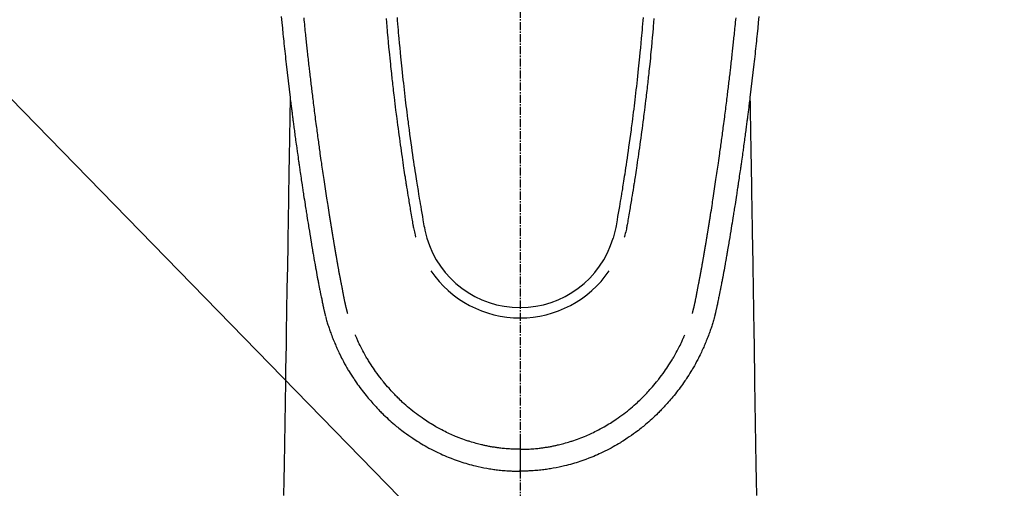
# Model space of a CAD drawing. Units: inches. Extents: x 0 to 26473, y -13 to 8857.
# Drawn here: x 17555 to 17647, y 6829 to 6873 of the extents above; entities that cross this region are included whole.
import ezdxf

# ---------------------------------------------------------------- set-up
doc = ezdxf.new("R2010")
doc.units = ezdxf.units.IN
doc.header["$MEASUREMENT"] = 0
doc.linetypes.add('CENTER2', pattern=[1.125, 0.75, -0.125, 0.125, -0.125])
doc.layers.add('150-機器', color=8, linetype='Continuous')
doc.layers.add('160-文字', color=254, linetype='Continuous')
doc.styles.add('KH001', font='txt')
doc.dimstyles.new('KH1xx030', dxfattribs={"dimscale": 30, "dimtxt": 2, "dimasz": 0.6, "dimexe": 0.3, "dimexo": 1.2, "dimgap": 0.5, "dimtad": 3, "dimdec": 1, "dimdsep": 46, "dimlunit": 6, "dimtxsty": 'KH001', "dimblk": 'DOT', "dimcen": 1, "dimdle": 1, "dimclrd": 256, "dimclre": 256, "dimclrt": 256, "dimadec": 0, "dimazin": 0, "dimtfac": 1, "dimtdec": 1, "dimtix": 1, "dimtmove": 2, "dimatfit": 3, "dimldrblk": 'CLOSEDBLANK', "dimfxl": 1, "dimtolj": 1, "dimtzin": 0, "dimlwd": -1, "dimlwe": -1, "dimarcsym": 0})

# ---------------------------------------------------------------- blocks, each defined once
blk = doc.blocks.new('F402_H')
at = {"layer": '150-機器', "color": 161, "linetype": 'CENTER2'}
blk.add_line((0, 136.026), (0, -355.416), dxfattribs=at)
at = {"layer": '150-機器', "color": 13, "linetype": 'Continuous'}
for points in [[(-22.18, -67.099), (-22.127, -67.636), (-22.071, -68.172), (-22.015, -68.709), (-21.992, -68.931), (-21.969, -69.153), (-21.946, -69.376), (-21.922, -69.598), (-21.897, -69.838), (-21.871, -70.078), (-21.846, -70.318), (-21.82, -70.557), (-21.794, -70.796), (-21.768, -71.035), (-21.741, -71.274), (-21.715, -71.513), (-21.627, -72.288), (-21.537, -73.062), (-21.445, -73.836), (-21.352, -74.61), (-21.332, -74.772), (-21.312, -74.934), (-21.292, -75.096), (-21.272, -75.257), (-21.259, -75.363), (-21.246, -75.468), (-21.232, -75.573), (-21.219, -75.678), (-21.205, -75.788), (-21.191, -75.897), (-21.177, -76.007), (-21.163, -76.116), (-21.15, -76.222), (-21.136, -76.327), (-21.123, -76.432), (-21.109, -76.538), (-21.097, -76.631), (-21.085, -76.723), (-21.073, -76.816), (-21.06, -76.909), (-21.044, -77.031), (-21.029, -77.154), (-21.013, -77.276), (-20.997, -77.399), (-20.978, -77.542), (-20.958, -77.686), (-20.939, -77.83), (-20.92, -77.973), (-20.899, -78.125), (-20.879, -78.278), (-20.859, -78.43), (-20.838, -78.583), (-20.814, -78.756), (-20.79, -78.93), (-20.766, -79.103), (-20.742, -79.277), (-20.725, -79.4), (-20.708, -79.523), (-20.691, -79.645), (-20.674, -79.768), (-20.646, -79.959), (-20.619, -80.15), (-20.592, -80.341), (-20.565, -80.531), (-20.551, -80.628), (-20.537, -80.724), (-20.524, -80.82), (-20.51, -80.916), (-20.493, -81.033), (-20.476, -81.149), (-20.459, -81.266), (-20.442, -81.382), (-20.416, -81.562), (-20.389, -81.741), (-20.363, -81.921), (-20.336, -82.1), (-20.314, -82.253), (-20.291, -82.406), (-20.268, -82.559), (-20.245, -82.712), (-20.228, -82.822), (-20.211, -82.931), (-20.195, -83.041), (-20.178, -83.151), (-20.158, -83.281), (-20.138, -83.411), (-20.118, -83.541), (-20.098, -83.671), (-20.065, -83.888), (-20.031, -84.105), (-19.997, -84.322), (-19.963, -84.539), (-19.941, -84.682), (-19.918, -84.825), (-19.895, -84.969), (-19.873, -85.112), (-19.854, -85.232), (-19.834, -85.353), (-19.815, -85.473), (-19.796, -85.593), (-19.76, -85.817), (-19.723, -86.041), (-19.687, -86.265), (-19.65, -86.49), (-19.64, -86.551), (-19.63, -86.613), (-19.62, -86.674), (-19.61, -86.736), (-19.563, -87.024), (-19.516, -87.312), (-19.468, -87.6), (-19.42, -87.888), (-19.41, -87.946), (-19.4, -88.005), (-19.391, -88.063), (-19.381, -88.121), (-19.355, -88.279), (-19.328, -88.436), (-19.302, -88.593), (-19.275, -88.751), (-19.259, -88.845), (-19.243, -88.939), (-19.227, -89.033), (-19.211, -89.127), (-19.193, -89.236), (-19.174, -89.345), (-19.155, -89.455), (-19.137, -89.564), (-19.111, -89.712), (-19.086, -89.859), (-19.06, -90.006), (-19.034, -90.154), (-19.022, -90.221), (-19.01, -90.288), (-18.998, -90.356), (-18.986, -90.423), (-18.947, -90.638), (-18.908, -90.852), (-18.868, -91.067), (-18.828, -91.281), (-18.812, -91.37), (-18.795, -91.459), (-18.778, -91.549), (-18.761, -91.638), (-18.742, -91.734), (-18.723, -91.829), (-18.705, -91.925), (-18.686, -92.021), (-18.671, -92.094), (-18.657, -92.166), (-18.643, -92.239), (-18.628, -92.312), (-18.608, -92.412), (-18.587, -92.513), (-18.567, -92.613), (-18.546, -92.713), (-18.531, -92.786), (-18.516, -92.86), (-18.501, -92.933), (-18.486, -93.006), (-18.465, -93.11), (-18.443, -93.214), (-18.421, -93.318), (-18.4, -93.422), (-18.39, -93.468), (-18.381, -93.514), (-18.371, -93.56), (-18.362, -93.606), (-18.342, -93.701), (-18.322, -93.796), (-18.302, -93.891), (-18.282, -93.987), (-18.271, -94.038), (-18.261, -94.088), (-18.25, -94.139), (-18.239, -94.19), (-18.225, -94.253), (-18.211, -94.315), (-18.197, -94.378), (-18.183, -94.44), (-18.172, -94.491), (-18.16, -94.542), (-18.148, -94.592), (-18.136, -94.643), (-18.128, -94.677), (-18.119, -94.71), (-18.111, -94.744), (-18.102, -94.778), (-18.093, -94.813), (-18.085, -94.848), (-18.076, -94.884), (-18.067, -94.919)], [(22.18, -67.099), (22.127, -67.636), (22.071, -68.172), (22.015, -68.709), (21.992, -68.931), (21.969, -69.153), (21.946, -69.376), (21.922, -69.598), (21.897, -69.838), (21.871, -70.078), (21.846, -70.318), (21.82, -70.557), (21.794, -70.796), (21.768, -71.035), (21.741, -71.274), (21.715, -71.513), (21.627, -72.288), (21.537, -73.062), (21.445, -73.836), (21.352, -74.61), (21.332, -74.772), (21.312, -74.934), (21.292, -75.096), (21.272, -75.257), (21.259, -75.363), (21.246, -75.468), (21.232, -75.573), (21.219, -75.678), (21.205, -75.788), (21.191, -75.897), (21.177, -76.007), (21.163, -76.116), (21.15, -76.222), (21.136, -76.327), (21.123, -76.432), (21.109, -76.538), (21.097, -76.631), (21.085, -76.723), (21.073, -76.816), (21.06, -76.909), (21.044, -77.031), (21.029, -77.154), (21.013, -77.276), (20.997, -77.399), (20.978, -77.542), (20.958, -77.686), (20.939, -77.83), (20.92, -77.973), (20.899, -78.125), (20.879, -78.278), (20.859, -78.43), (20.838, -78.583), (20.814, -78.756), (20.79, -78.93), (20.766, -79.103), (20.742, -79.277), (20.725, -79.4), (20.708, -79.523), (20.691, -79.645), (20.674, -79.768), (20.646, -79.959), (20.619, -80.15), (20.592, -80.341), (20.565, -80.531), (20.551, -80.628), (20.537, -80.724), (20.524, -80.82), (20.51, -80.916), (20.493, -81.033), (20.476, -81.149), (20.459, -81.266), (20.442, -81.382), (20.416, -81.562), (20.389, -81.741), (20.363, -81.921), (20.336, -82.1), (20.314, -82.253), (20.291, -82.406), (20.268, -82.559), (20.245, -82.712), (20.228, -82.822), (20.211, -82.931), (20.195, -83.041), (20.178, -83.151), (20.158, -83.281), (20.138, -83.411), (20.118, -83.541), (20.098, -83.671), (20.065, -83.888), (20.031, -84.105), (19.997, -84.322), (19.963, -84.539), (19.941, -84.682), (19.918, -84.825), (19.895, -84.969), (19.873, -85.112), (19.854, -85.232), (19.834, -85.353), (19.815, -85.473), (19.796, -85.593), (19.76, -85.817), (19.723, -86.041), (19.687, -86.265), (19.65, -86.49), (19.64, -86.551), (19.63, -86.613), (19.62, -86.674), (19.61, -86.736), (19.563, -87.024), (19.516, -87.312), (19.468, -87.6), (19.42, -87.888), (19.41, -87.946), (19.4, -88.005), (19.391, -88.063), (19.381, -88.121), (19.355, -88.279), (19.328, -88.436), (19.302, -88.593), (19.275, -88.751), (19.259, -88.845), (19.243, -88.939), (19.227, -89.033), (19.211, -89.127), (19.193, -89.236), (19.174, -89.345), (19.155, -89.455), (19.137, -89.564), (19.111, -89.712), (19.086, -89.859), (19.06, -90.006), (19.034, -90.154), (19.022, -90.221), (19.01, -90.288), (18.998, -90.356), (18.986, -90.423), (18.947, -90.638), (18.908, -90.852), (18.868, -91.067), (18.828, -91.281), (18.812, -91.37), (18.795, -91.459), (18.778, -91.549), (18.761, -91.638), (18.742, -91.734), (18.723, -91.829), (18.705, -91.925), (18.686, -92.021), (18.671, -92.094), (18.657, -92.166), (18.643, -92.239), (18.628, -92.312), (18.608, -92.412), (18.587, -92.513), (18.567, -92.613), (18.546, -92.713), (18.531, -92.786), (18.516, -92.86), (18.501, -92.933), (18.486, -93.006), (18.465, -93.11), (18.443, -93.214), (18.421, -93.318), (18.4, -93.422), (18.39, -93.468), (18.381, -93.514), (18.371, -93.56), (18.362, -93.606), (18.342, -93.701), (18.322, -93.796), (18.302, -93.891), (18.282, -93.987), (18.271, -94.038), (18.261, -94.088), (18.25, -94.139), (18.239, -94.19), (18.225, -94.253), (18.211, -94.315), (18.197, -94.378), (18.183, -94.44), (18.172, -94.491), (18.16, -94.542), (18.148, -94.592), (18.136, -94.643), (18.128, -94.677), (18.119, -94.71), (18.111, -94.744), (18.102, -94.778), (18.093, -94.813), (18.085, -94.848), (18.076, -94.884), (18.067, -94.919)], [(-11.423, -67.175), (-11.399, -67.473), (-11.374, -67.77), (-11.349, -68.068), (-11.326, -68.333), (-11.303, -68.599), (-11.279, -68.864), (-11.255, -69.13), (-11.216, -69.559), (-11.175, -69.989), (-11.134, -70.418), (-11.093, -70.847), (-11.065, -71.121), (-11.038, -71.394), (-11.01, -71.668), (-10.982, -71.941), (-10.946, -72.279), (-10.91, -72.617), (-10.874, -72.955), (-10.836, -73.293), (-10.801, -73.602), (-10.766, -73.91), (-10.731, -74.219), (-10.695, -74.528), (-10.66, -74.816), (-10.626, -75.104), (-10.591, -75.392), (-10.556, -75.68), (-10.518, -75.981), (-10.48, -76.281), (-10.442, -76.582), (-10.403, -76.882), (-10.38, -77.061), (-10.357, -77.24), (-10.333, -77.419), (-10.309, -77.597), (-10.255, -78.003), (-10.2, -78.408), (-10.144, -78.814), (-10.087, -79.219), (-10.039, -79.556), (-9.99, -79.893), (-9.941, -80.23), (-9.891, -80.567), (-9.848, -80.854), (-9.805, -81.142), (-9.761, -81.43), (-9.717, -81.717), (-9.684, -81.933), (-9.65, -82.148), (-9.616, -82.364), (-9.582, -82.579), (-9.556, -82.746), (-9.529, -82.913), (-9.502, -83.08), (-9.475, -83.247), (-9.455, -83.368), (-9.435, -83.489), (-9.416, -83.61), (-9.396, -83.731), (-9.354, -83.982), (-9.312, -84.233), (-9.27, -84.484), (-9.227, -84.735), (-9.174, -85.046), (-9.119, -85.357), (-9.065, -85.667), (-9.012, -85.978), (-8.982, -86.156), (-8.951, -86.334), (-8.919, -86.512), (-8.885, -86.689), (-8.833, -86.932), (-8.776, -87.175), (-8.716, -87.416), (-8.654, -87.658)], [(11.423, -67.175), (11.398, -67.473), (11.374, -67.77), (11.349, -68.067), (11.326, -68.333), (11.302, -68.599), (11.279, -68.864), (11.255, -69.13), (11.215, -69.559), (11.175, -69.988), (11.134, -70.418), (11.092, -70.847), (11.065, -71.121), (11.038, -71.394), (11.01, -71.668), (10.981, -71.941), (10.946, -72.279), (10.91, -72.617), (10.873, -72.955), (10.836, -73.293), (10.801, -73.601), (10.766, -73.91), (10.73, -74.219), (10.694, -74.527), (10.66, -74.816), (10.626, -75.104), (10.591, -75.392), (10.556, -75.68), (10.518, -75.981), (10.48, -76.281), (10.442, -76.582), (10.403, -76.882), (10.38, -77.061), (10.356, -77.24), (10.333, -77.418), (10.309, -77.597), (10.255, -78.003), (10.2, -78.408), (10.144, -78.814), (10.087, -79.219), (10.039, -79.556), (9.99, -79.893), (9.941, -80.23), (9.891, -80.566), (9.848, -80.854), (9.805, -81.142), (9.761, -81.43), (9.717, -81.717), (9.684, -81.933), (9.65, -82.148), (9.616, -82.364), (9.582, -82.579), (9.555, -82.746), (9.529, -82.913), (9.502, -83.08), (9.474, -83.247), (9.455, -83.368), (9.435, -83.489), (9.416, -83.61), (9.396, -83.731), (9.354, -83.982), (9.312, -84.233), (9.27, -84.484), (9.227, -84.735), (9.174, -85.046), (9.119, -85.356), (9.065, -85.667), (9.012, -85.978), (8.982, -86.156), (8.951, -86.334), (8.919, -86.512), (8.885, -86.689), (8.833, -86.932), (8.776, -87.175), (8.716, -87.416), (8.654, -87.657)], [(-12.438, -67.269), (-12.406, -67.647), (-12.374, -68.025), (-12.362, -68.165), (-12.35, -68.305), (-12.338, -68.445), (-12.325, -68.585), (-12.285, -69.031), (-12.244, -69.476), (-12.201, -69.921), (-12.158, -70.367), (-12.129, -70.655), (-12.1, -70.943), (-12.071, -71.231), (-12.041, -71.52), (-12.018, -71.736), (-11.996, -71.953), (-11.973, -72.17), (-11.949, -72.386), (-11.931, -72.553), (-11.913, -72.719), (-11.894, -72.885), (-11.875, -73.051), (-11.855, -73.23), (-11.835, -73.408), (-11.815, -73.586), (-11.795, -73.764), (-11.771, -73.969), (-11.747, -74.174), (-11.723, -74.379), (-11.699, -74.583), (-11.663, -74.883), (-11.626, -75.182), (-11.589, -75.481), (-11.552, -75.78), (-11.528, -75.973), (-11.504, -76.166), (-11.479, -76.358), (-11.454, -76.551), (-11.414, -76.861), (-11.374, -77.17), (-11.332, -77.48), (-11.291, -77.789), (-11.25, -78.089), (-11.209, -78.389), (-11.167, -78.689), (-11.125, -78.989), (-11.085, -79.276), (-11.044, -79.564), (-11.002, -79.851), (-10.961, -80.139), (-10.923, -80.396), (-10.885, -80.653), (-10.847, -80.911), (-10.808, -81.168), (-10.777, -81.371), (-10.746, -81.573), (-10.715, -81.776), (-10.683, -81.979), (-10.66, -82.128), (-10.637, -82.278), (-10.614, -82.428), (-10.591, -82.577), (-10.577, -82.665), (-10.563, -82.752), (-10.549, -82.84), (-10.535, -82.927), (-10.493, -83.187), (-10.451, -83.447), (-10.409, -83.707), (-10.366, -83.967), (-10.342, -84.117), (-10.317, -84.267), (-10.292, -84.416), (-10.267, -84.566), (-10.242, -84.716), (-10.217, -84.866), (-10.192, -85.015), (-10.167, -85.165), (-10.136, -85.341), (-10.106, -85.516), (-10.076, -85.692), (-10.046, -85.867), (-10.022, -86.009), (-9.998, -86.15), (-9.974, -86.292), (-9.949, -86.433), (-9.932, -86.53), (-9.913, -86.627), (-9.894, -86.723), (-9.874, -86.82), (-9.844, -86.958), (-9.811, -87.095), (-9.776, -87.233), (-9.741, -87.369), (-9.726, -87.424), (-9.711, -87.479), (-9.697, -87.534), (-9.682, -87.589)], [(12.437, -67.269), (12.406, -67.647), (12.374, -68.025), (12.362, -68.165), (12.35, -68.305), (12.337, -68.445), (12.325, -68.585), (12.285, -69.031), (12.243, -69.476), (12.201, -69.921), (12.157, -70.366), (12.129, -70.655), (12.1, -70.943), (12.07, -71.231), (12.041, -71.519), (12.018, -71.736), (11.995, -71.953), (11.972, -72.169), (11.949, -72.386), (11.931, -72.552), (11.912, -72.719), (11.894, -72.885), (11.875, -73.051), (11.855, -73.229), (11.835, -73.407), (11.815, -73.585), (11.794, -73.763), (11.771, -73.968), (11.747, -74.173), (11.723, -74.378), (11.699, -74.583), (11.663, -74.882), (11.626, -75.182), (11.589, -75.481), (11.552, -75.78), (11.528, -75.973), (11.503, -76.165), (11.479, -76.358), (11.454, -76.551), (11.414, -76.86), (11.373, -77.17), (11.332, -77.479), (11.291, -77.789), (11.25, -78.089), (11.209, -78.389), (11.167, -78.689), (11.125, -78.988), (11.085, -79.276), (11.044, -79.564), (11.002, -79.851), (10.961, -80.138), (10.923, -80.396), (10.885, -80.653), (10.847, -80.91), (10.808, -81.168), (10.777, -81.37), (10.746, -81.573), (10.715, -81.776), (10.683, -81.979), (10.66, -82.128), (10.637, -82.278), (10.614, -82.427), (10.591, -82.577), (10.577, -82.664), (10.563, -82.752), (10.549, -82.839), (10.535, -82.927), (10.493, -83.187), (10.451, -83.447), (10.409, -83.707), (10.366, -83.967), (10.342, -84.117), (10.317, -84.266), (10.292, -84.416), (10.267, -84.566), (10.242, -84.716), (10.217, -84.865), (10.192, -85.015), (10.167, -85.165), (10.137, -85.341), (10.106, -85.516), (10.076, -85.692), (10.046, -85.867), (10.022, -86.009), (9.998, -86.15), (9.974, -86.291), (9.949, -86.433), (9.932, -86.53), (9.913, -86.627), (9.894, -86.723), (9.874, -86.82), (9.844, -86.958), (9.811, -87.095), (9.776, -87.232), (9.741, -87.369), (9.726, -87.424), (9.712, -87.479), (9.697, -87.534), (9.682, -87.589)], [(-16.002, -94.681), (-16.013, -94.637), (-16.025, -94.594), (-16.036, -94.551), (-16.048, -94.507), (-16.055, -94.481), (-16.061, -94.455), (-16.068, -94.429), (-16.075, -94.403), (-16.083, -94.37), (-16.091, -94.338), (-16.099, -94.306), (-16.107, -94.274), (-16.115, -94.241), (-16.123, -94.209), (-16.131, -94.177), (-16.139, -94.144), (-16.148, -94.105), (-16.157, -94.065), (-16.166, -94.026), (-16.175, -93.987), (-16.183, -93.955), (-16.19, -93.923), (-16.197, -93.891), (-16.204, -93.859), (-16.213, -93.82), (-16.222, -93.781), (-16.231, -93.742), (-16.239, -93.702), (-16.246, -93.672), (-16.252, -93.642), (-16.259, -93.611), (-16.265, -93.581), (-16.273, -93.544), (-16.28, -93.508), (-16.288, -93.472), (-16.295, -93.435), (-16.307, -93.374), (-16.32, -93.312), (-16.332, -93.251), (-16.344, -93.19), (-16.353, -93.142), (-16.363, -93.095), (-16.372, -93.048), (-16.381, -93), (-16.389, -92.955), (-16.398, -92.911), (-16.406, -92.866), (-16.415, -92.821), (-16.424, -92.775), (-16.432, -92.728), (-16.441, -92.682), (-16.45, -92.636), (-16.46, -92.579), (-16.471, -92.523), (-16.481, -92.466), (-16.492, -92.409), (-16.501, -92.358), (-16.51, -92.307), (-16.52, -92.256), (-16.53, -92.205), (-16.543, -92.14), (-16.556, -92.075), (-16.57, -92.009), (-16.583, -91.944), (-16.593, -91.893), (-16.603, -91.843), (-16.613, -91.792), (-16.622, -91.742), (-16.63, -91.7), (-16.638, -91.658), (-16.646, -91.617), (-16.654, -91.575), (-16.663, -91.531), (-16.671, -91.486), (-16.68, -91.442), (-16.688, -91.398), (-16.695, -91.361), (-16.702, -91.324), (-16.709, -91.287), (-16.716, -91.25), (-16.723, -91.211), (-16.73, -91.173), (-16.738, -91.135), (-16.745, -91.096), (-16.751, -91.065), (-16.757, -91.034), (-16.763, -91.004), (-16.769, -90.973), (-16.784, -90.893), (-16.798, -90.813), (-16.813, -90.733), (-16.828, -90.653), (-16.831, -90.634), (-16.835, -90.614), (-16.839, -90.594), (-16.843, -90.574), (-16.852, -90.522), (-16.862, -90.471), (-16.871, -90.42), (-16.881, -90.368), (-16.889, -90.32), (-16.898, -90.271), (-16.906, -90.222), (-16.914, -90.174), (-16.921, -90.136), (-16.928, -90.097), (-16.935, -90.059), (-16.941, -90.021), (-16.946, -89.993), (-16.951, -89.965), (-16.956, -89.937), (-16.961, -89.909), (-16.97, -89.862), (-16.978, -89.815), (-16.986, -89.768), (-16.994, -89.721), (-17.005, -89.658), (-17.016, -89.595), (-17.027, -89.532), (-17.038, -89.469), (-17.045, -89.426), (-17.053, -89.384), (-17.06, -89.341), (-17.067, -89.299), (-17.074, -89.261), (-17.08, -89.223), (-17.087, -89.185), (-17.093, -89.147), (-17.098, -89.116), (-17.103, -89.085), (-17.109, -89.054), (-17.114, -89.023), (-17.119, -88.992), (-17.125, -88.961), (-17.13, -88.93), (-17.136, -88.899), (-17.143, -88.859), (-17.149, -88.819), (-17.156, -88.779), (-17.163, -88.739), (-17.169, -88.705), (-17.174, -88.672), (-17.18, -88.638), (-17.186, -88.605), (-17.193, -88.563), (-17.2, -88.521), (-17.207, -88.478), (-17.214, -88.436), (-17.219, -88.407), (-17.224, -88.379), (-17.229, -88.35), (-17.234, -88.321), (-17.241, -88.276), (-17.249, -88.231), (-17.256, -88.187), (-17.264, -88.142), (-17.271, -88.098), (-17.279, -88.053), (-17.286, -88.009), (-17.293, -87.965), (-17.301, -87.922), (-17.307, -87.88), (-17.314, -87.838), (-17.321, -87.796), (-17.328, -87.754), (-17.335, -87.711), (-17.342, -87.669), (-17.349, -87.627), (-17.356, -87.584), (-17.363, -87.542), (-17.37, -87.5), (-17.377, -87.458), (-17.382, -87.429), (-17.387, -87.4), (-17.391, -87.371), (-17.396, -87.342), (-17.402, -87.305), (-17.409, -87.267), (-17.415, -87.229), (-17.421, -87.192), (-17.427, -87.154), (-17.434, -87.116), (-17.44, -87.079), (-17.446, -87.041), (-17.452, -87.006), (-17.458, -86.971), (-17.463, -86.936), (-17.469, -86.9), (-17.475, -86.863), (-17.481, -86.825), (-17.487, -86.787), (-17.493, -86.75), (-17.5, -86.706), (-17.507, -86.662), (-17.515, -86.617), (-17.522, -86.573), (-17.527, -86.54), (-17.533, -86.507), (-17.538, -86.475), (-17.544, -86.442), (-17.549, -86.409), (-17.554, -86.375), (-17.559, -86.342), (-17.565, -86.309), (-17.569, -86.28), (-17.574, -86.252), (-17.579, -86.223), (-17.584, -86.194), (-17.59, -86.155), (-17.596, -86.115), (-17.602, -86.075), (-17.609, -86.036), (-17.614, -86), (-17.62, -85.965), (-17.626, -85.93), (-17.632, -85.894), (-17.636, -85.865), (-17.641, -85.837), (-17.646, -85.808), (-17.651, -85.779), (-17.657, -85.739), (-17.664, -85.698), (-17.67, -85.657), (-17.676, -85.617), (-17.681, -85.586), (-17.686, -85.555), (-17.691, -85.523), (-17.696, -85.492), (-17.731, -85.277), (-17.765, -85.061), (-17.798, -84.845), (-17.832, -84.629), (-17.858, -84.461), (-17.885, -84.293), (-17.911, -84.125), (-17.937, -83.956), (-17.97, -83.741), (-18.003, -83.526), (-18.036, -83.311), (-18.068, -83.096), (-18.101, -82.881), (-18.133, -82.666), (-18.165, -82.451), (-18.197, -82.236), (-18.226, -82.043), (-18.254, -81.85), (-18.283, -81.657), (-18.311, -81.464), (-18.339, -81.271), (-18.367, -81.079), (-18.395, -80.886), (-18.422, -80.694), (-18.454, -80.474), (-18.486, -80.253), (-18.517, -80.033), (-18.548, -79.812), (-18.569, -79.659), (-18.591, -79.507), (-18.612, -79.354), (-18.633, -79.201), (-18.655, -79.044), (-18.676, -78.888), (-18.698, -78.731), (-18.72, -78.575), (-18.743, -78.407), (-18.765, -78.24), (-18.788, -78.073), (-18.81, -77.905), (-18.833, -77.738), (-18.855, -77.571), (-18.877, -77.403), (-18.899, -77.236), (-18.926, -77.032), (-18.953, -76.828), (-18.98, -76.623), (-19.007, -76.419), (-19.03, -76.241), (-19.053, -76.063), (-19.075, -75.885), (-19.098, -75.707), (-19.122, -75.515), (-19.147, -75.322), (-19.171, -75.13), (-19.195, -74.937), (-19.216, -74.771), (-19.237, -74.604), (-19.257, -74.438), (-19.277, -74.271), (-19.295, -74.127), (-19.312, -73.983), (-19.33, -73.839), (-19.347, -73.695), (-19.366, -73.54), (-19.385, -73.385), (-19.403, -73.23), (-19.422, -73.075), (-19.442, -72.906), (-19.462, -72.736), (-19.482, -72.567), (-19.502, -72.397), (-19.516, -72.268), (-19.531, -72.139), (-19.546, -72.01), (-19.56, -71.881), (-19.58, -71.712), (-19.599, -71.543), (-19.618, -71.374), (-19.637, -71.205), (-19.656, -71.036), (-19.675, -70.867), (-19.693, -70.698), (-19.712, -70.529), (-19.728, -70.386), (-19.744, -70.243), (-19.759, -70.1), (-19.775, -69.957), (-19.79, -69.815), (-19.805, -69.672), (-19.821, -69.529), (-19.836, -69.386), (-19.852, -69.232), (-19.868, -69.078), (-19.884, -68.924), (-19.901, -68.771), (-19.92, -68.581), (-19.94, -68.391), (-19.96, -68.201), (-19.979, -68.011), (-20, -67.808), (-20.02, -67.606), (-20.041, -67.404), (-20.061, -67.202)], [(16.002, -94.681), (16.013, -94.637), (16.025, -94.594), (16.036, -94.551), (16.048, -94.507), (16.055, -94.481), (16.061, -94.455), (16.068, -94.429), (16.075, -94.403), (16.083, -94.37), (16.091, -94.338), (16.099, -94.306), (16.107, -94.274), (16.115, -94.241), (16.123, -94.209), (16.131, -94.177), (16.139, -94.144), (16.148, -94.105), (16.157, -94.065), (16.166, -94.026), (16.175, -93.987), (16.183, -93.955), (16.19, -93.923), (16.197, -93.891), (16.204, -93.859), (16.213, -93.82), (16.222, -93.781), (16.231, -93.742), (16.239, -93.702), (16.246, -93.672), (16.252, -93.642), (16.259, -93.611), (16.265, -93.581), (16.273, -93.544), (16.28, -93.508), (16.288, -93.472), (16.295, -93.435), (16.307, -93.374), (16.32, -93.312), (16.332, -93.251), (16.344, -93.19), (16.353, -93.142), (16.363, -93.095), (16.372, -93.048), (16.381, -93), (16.389, -92.955), (16.398, -92.911), (16.406, -92.866), (16.415, -92.821), (16.424, -92.775), (16.432, -92.728), (16.441, -92.682), (16.45, -92.636), (16.46, -92.579), (16.471, -92.523), (16.481, -92.466), (16.492, -92.409), (16.501, -92.358), (16.51, -92.307), (16.52, -92.256), (16.53, -92.205), (16.543, -92.14), (16.556, -92.075), (16.57, -92.009), (16.583, -91.944), (16.593, -91.893), (16.603, -91.843), (16.613, -91.792), (16.622, -91.742), (16.63, -91.7), (16.638, -91.658), (16.646, -91.617), (16.654, -91.575), (16.663, -91.531), (16.671, -91.486), (16.68, -91.442), (16.688, -91.398), (16.695, -91.361), (16.702, -91.324), (16.709, -91.287), (16.716, -91.25), (16.723, -91.211), (16.73, -91.173), (16.738, -91.135), (16.745, -91.096), (16.751, -91.065), (16.757, -91.034), (16.763, -91.004), (16.769, -90.973), (16.784, -90.893), (16.798, -90.813), (16.813, -90.733), (16.828, -90.653), (16.831, -90.634), (16.835, -90.614), (16.839, -90.594), (16.843, -90.574), (16.852, -90.522), (16.862, -90.471), (16.871, -90.42), (16.881, -90.368), (16.889, -90.32), (16.898, -90.271), (16.906, -90.222), (16.914, -90.174), (16.921, -90.136), (16.928, -90.097), (16.935, -90.059), (16.941, -90.021), (16.946, -89.993), (16.951, -89.965), (16.956, -89.937), (16.961, -89.909), (16.97, -89.862), (16.978, -89.815), (16.986, -89.768), (16.994, -89.721), (17.005, -89.658), (17.016, -89.595), (17.027, -89.532), (17.038, -89.469), (17.045, -89.426), (17.053, -89.384), (17.06, -89.341), (17.067, -89.299), (17.074, -89.261), (17.08, -89.223), (17.087, -89.185), (17.093, -89.147), (17.098, -89.116), (17.103, -89.085), (17.109, -89.054), (17.114, -89.023), (17.119, -88.992), (17.125, -88.961), (17.13, -88.93), (17.136, -88.899), (17.143, -88.859), (17.149, -88.819), (17.156, -88.779), (17.163, -88.739), (17.169, -88.705), (17.174, -88.672), (17.18, -88.638), (17.186, -88.605), (17.193, -88.563), (17.2, -88.521), (17.207, -88.478), (17.214, -88.436), (17.219, -88.407), (17.224, -88.379), (17.229, -88.35), (17.234, -88.321), (17.241, -88.276), (17.249, -88.231), (17.256, -88.187), (17.264, -88.142), (17.271, -88.098), (17.279, -88.053), (17.286, -88.009), (17.293, -87.965), (17.301, -87.922), (17.307, -87.88), (17.314, -87.838), (17.321, -87.796), (17.328, -87.754), (17.335, -87.711), (17.342, -87.669), (17.349, -87.627), (17.356, -87.584), (17.363, -87.542), (17.37, -87.5), (17.377, -87.458), (17.382, -87.429), (17.387, -87.4), (17.391, -87.371), (17.396, -87.342), (17.402, -87.305), (17.409, -87.267), (17.415, -87.229), (17.421, -87.192), (17.427, -87.154), (17.434, -87.116), (17.44, -87.079), (17.446, -87.041), (17.452, -87.006), (17.458, -86.971), (17.463, -86.936), (17.469, -86.9), (17.475, -86.863), (17.481, -86.825), (17.487, -86.787), (17.493, -86.75), (17.5, -86.706), (17.507, -86.662), (17.515, -86.617), (17.522, -86.573), (17.527, -86.54), (17.533, -86.507), (17.538, -86.475), (17.544, -86.442), (17.549, -86.409), (17.554, -86.375), (17.559, -86.342), (17.565, -86.309), (17.569, -86.28), (17.574, -86.252), (17.579, -86.223), (17.584, -86.194), (17.59, -86.155), (17.596, -86.115), (17.602, -86.075), (17.609, -86.036), (17.614, -86), (17.62, -85.965), (17.626, -85.93), (17.632, -85.894), (17.636, -85.865), (17.641, -85.837), (17.646, -85.808), (17.651, -85.779), (17.657, -85.739), (17.664, -85.698), (17.67, -85.657), (17.676, -85.617), (17.681, -85.586), (17.686, -85.555), (17.691, -85.523), (17.696, -85.492), (17.731, -85.277), (17.765, -85.061), (17.798, -84.845), (17.832, -84.629), (17.858, -84.461), (17.885, -84.293), (17.911, -84.125), (17.937, -83.956), (17.97, -83.741), (18.003, -83.526), (18.036, -83.311), (18.068, -83.096), (18.101, -82.881), (18.133, -82.666), (18.165, -82.451), (18.197, -82.236), (18.226, -82.043), (18.254, -81.85), (18.283, -81.657), (18.311, -81.464), (18.339, -81.271), (18.367, -81.079), (18.395, -80.886), (18.422, -80.694), (18.454, -80.474), (18.486, -80.253), (18.517, -80.033), (18.548, -79.812), (18.569, -79.659), (18.591, -79.507), (18.612, -79.354), (18.633, -79.201), (18.655, -79.044), (18.676, -78.888), (18.698, -78.731), (18.72, -78.575), (18.743, -78.407), (18.765, -78.24), (18.788, -78.073), (18.81, -77.905), (18.833, -77.738), (18.855, -77.571), (18.877, -77.403), (18.899, -77.236), (18.926, -77.032), (18.953, -76.828), (18.98, -76.623), (19.007, -76.419), (19.03, -76.241), (19.053, -76.063), (19.075, -75.885), (19.098, -75.707), (19.122, -75.515), (19.147, -75.322), (19.171, -75.13), (19.195, -74.937), (19.216, -74.771), (19.237, -74.604), (19.257, -74.438), (19.277, -74.271), (19.295, -74.127), (19.312, -73.983), (19.33, -73.839), (19.347, -73.695), (19.366, -73.54), (19.385, -73.385), (19.403, -73.23), (19.422, -73.075), (19.442, -72.906), (19.462, -72.736), (19.482, -72.567), (19.502, -72.397), (19.516, -72.268), (19.531, -72.139), (19.546, -72.01), (19.56, -71.881), (19.58, -71.712), (19.599, -71.543), (19.618, -71.374), (19.637, -71.205), (19.656, -71.036), (19.675, -70.867), (19.693, -70.698), (19.712, -70.529), (19.728, -70.386), (19.744, -70.243), (19.759, -70.1), (19.775, -69.957), (19.79, -69.815), (19.805, -69.672), (19.821, -69.529), (19.836, -69.386), (19.852, -69.232), (19.868, -69.078), (19.884, -68.924), (19.901, -68.771), (19.92, -68.581), (19.94, -68.391), (19.96, -68.201), (19.979, -68.011), (20, -67.808), (20.02, -67.606), (20.041, -67.404), (20.061, -67.202)], [(-21.352, -74.61), (-21.362, -75.228), (-21.372, -75.846), (-21.382, -76.463), (-21.392, -77.081), (-21.402, -77.697), (-21.412, -78.314), (-21.423, -78.931), (-21.433, -79.548), (-21.441, -80.068), (-21.45, -80.588), (-21.458, -81.108), (-21.467, -81.628), (-21.479, -82.358), (-21.491, -83.087), (-21.503, -83.816), (-21.515, -84.546), (-21.53, -85.479), (-21.545, -86.412), (-21.561, -87.344), (-21.576, -88.277), (-21.609, -90.313), (-21.643, -92.349), (-21.676, -94.385), (-21.71, -96.421), (-21.729, -97.57), (-21.747, -98.719), (-21.766, -99.867), (-21.785, -101.016), (-21.817, -102.937), (-21.848, -104.857), (-21.88, -106.778), (-21.911, -108.699), (-21.935, -110.131), (-21.958, -111.564)], [(21.352, -74.61), (21.362, -75.228), (21.372, -75.846), (21.382, -76.463), (21.392, -77.081), (21.402, -77.697), (21.412, -78.314), (21.423, -78.931), (21.433, -79.548), (21.441, -80.068), (21.45, -80.588), (21.458, -81.108), (21.467, -81.628), (21.479, -82.358), (21.491, -83.087), (21.503, -83.816), (21.515, -84.546), (21.53, -85.479), (21.545, -86.412), (21.561, -87.344), (21.576, -88.277), (21.609, -90.313), (21.643, -92.349), (21.676, -94.385), (21.71, -96.421), (21.729, -97.57), (21.747, -98.719), (21.766, -99.867), (21.785, -101.016), (21.817, -102.937), (21.848, -104.857), (21.88, -106.778), (21.911, -108.699), (21.935, -110.131), (21.958, -111.564)], [(-18.064, -94.933), (-18.046, -94.998), (-18.029, -95.062), (-18.012, -95.127), (-17.994, -95.191), (-17.963, -95.301), (-17.932, -95.409), (-17.899, -95.518), (-17.866, -95.626), (-17.835, -95.727), (-17.802, -95.828), (-17.769, -95.928), (-17.736, -96.028), (-17.698, -96.138), (-17.66, -96.248), (-17.621, -96.357), (-17.582, -96.466), (-17.535, -96.594), (-17.486, -96.723), (-17.437, -96.85), (-17.388, -96.978), (-17.341, -97.095), (-17.293, -97.212), (-17.245, -97.329), (-17.197, -97.445), (-17.15, -97.559), (-17.102, -97.672), (-17.054, -97.785), (-17.005, -97.898), (-16.951, -98.018), (-16.897, -98.138), (-16.841, -98.257), (-16.785, -98.376), (-16.716, -98.519), (-16.646, -98.661), (-16.575, -98.803), (-16.502, -98.943), (-16.399, -99.137), (-16.294, -99.33), (-16.186, -99.521), (-16.077, -99.711), (-16.027, -99.797), (-15.977, -99.882), (-15.926, -99.966), (-15.875, -100.051), (-15.771, -100.218), (-15.665, -100.385), (-15.557, -100.55), (-15.449, -100.715), (-15.383, -100.812), (-15.317, -100.909), (-15.251, -101.006), (-15.184, -101.103), (-15.082, -101.248), (-14.979, -101.392), (-14.875, -101.536), (-14.769, -101.678), (-14.655, -101.829), (-14.54, -101.979), (-14.422, -102.127), (-14.304, -102.275), (-14.197, -102.405), (-14.089, -102.534), (-13.979, -102.663), (-13.869, -102.79), (-13.768, -102.905), (-13.666, -103.018), (-13.564, -103.131), (-13.461, -103.244), (-13.375, -103.338), (-13.289, -103.431), (-13.202, -103.525), (-13.115, -103.617), (-13.039, -103.696), (-12.963, -103.775), (-12.886, -103.853), (-12.809, -103.93), (-12.669, -104.068), (-12.528, -104.204), (-12.385, -104.338), (-12.241, -104.471), (-12.099, -104.599), (-11.956, -104.726), (-11.811, -104.852), (-11.666, -104.975), (-11.562, -105.062), (-11.458, -105.148), (-11.353, -105.232), (-11.248, -105.317), (-11.118, -105.418), (-10.987, -105.519), (-10.856, -105.618), (-10.723, -105.717), (-10.532, -105.855), (-10.338, -105.991), (-10.143, -106.124), (-9.947, -106.256), (-9.819, -106.341), (-9.689, -106.426), (-9.56, -106.509), (-9.43, -106.592), (-9.402, -106.61), (-9.374, -106.627), (-9.346, -106.645), (-9.318, -106.662), (-9.152, -106.763), (-8.985, -106.862), (-8.816, -106.96), (-8.647, -107.055), (-8.458, -107.158), (-8.268, -107.259), (-8.077, -107.358), (-7.885, -107.455), (-7.754, -107.519), (-7.622, -107.582), (-7.491, -107.644), (-7.358, -107.705), (-7.187, -107.782), (-7.015, -107.857), (-6.842, -107.93), (-6.669, -108.001), (-6.395, -108.109), (-6.12, -108.213), (-5.843, -108.312), (-5.565, -108.406), (-5.391, -108.463), (-5.217, -108.518), (-5.043, -108.571), (-4.868, -108.623), (-4.687, -108.674), (-4.506, -108.723), (-4.325, -108.77), (-4.143, -108.815), (-3.881, -108.877), (-3.619, -108.934), (-3.356, -108.988), (-3.091, -109.037), (-2.961, -109.059), (-2.829, -109.081), (-2.698, -109.102), (-2.567, -109.121), (-2.448, -109.139), (-2.329, -109.155), (-2.21, -109.171), (-2.091, -109.185), (-1.946, -109.202), (-1.801, -109.218), (-1.656, -109.232), (-1.511, -109.245), (-1.368, -109.257), (-1.225, -109.268), (-1.081, -109.277), (-0.938, -109.285), (-0.831, -109.29), (-0.725, -109.295), (-0.618, -109.299), (-0.511, -109.302), (-0.383, -109.305), (-0.255, -109.307), (-0.128, -109.308), (0, -109.309)], [(18.064, -94.933), (18.046, -94.998), (18.029, -95.062), (18.012, -95.127), (17.994, -95.191), (17.963, -95.301), (17.932, -95.409), (17.899, -95.518), (17.866, -95.626), (17.835, -95.727), (17.802, -95.828), (17.769, -95.928), (17.736, -96.028), (17.698, -96.138), (17.66, -96.248), (17.621, -96.357), (17.582, -96.466), (17.535, -96.594), (17.486, -96.723), (17.437, -96.85), (17.388, -96.978), (17.341, -97.095), (17.293, -97.212), (17.245, -97.329), (17.197, -97.445), (17.15, -97.559), (17.102, -97.672), (17.054, -97.785), (17.005, -97.898), (16.951, -98.018), (16.897, -98.138), (16.841, -98.257), (16.785, -98.376), (16.716, -98.519), (16.646, -98.661), (16.575, -98.803), (16.502, -98.943), (16.399, -99.137), (16.294, -99.33), (16.187, -99.521), (16.077, -99.711), (16.027, -99.797), (15.977, -99.882), (15.926, -99.966), (15.875, -100.051), (15.771, -100.218), (15.665, -100.385), (15.557, -100.55), (15.449, -100.715), (15.383, -100.812), (15.317, -100.909), (15.251, -101.006), (15.184, -101.103), (15.082, -101.248), (14.979, -101.392), (14.875, -101.536), (14.769, -101.678), (14.655, -101.829), (14.54, -101.979), (14.422, -102.127), (14.304, -102.275), (14.197, -102.405), (14.089, -102.534), (13.979, -102.663), (13.869, -102.79), (13.768, -102.905), (13.666, -103.018), (13.564, -103.131), (13.461, -103.244), (13.375, -103.338), (13.289, -103.431), (13.202, -103.525), (13.115, -103.617), (13.039, -103.696), (12.963, -103.775), (12.886, -103.853), (12.809, -103.93), (12.669, -104.068), (12.528, -104.204), (12.385, -104.338), (12.241, -104.471), (12.099, -104.599), (11.956, -104.726), (11.811, -104.852), (11.666, -104.975), (11.562, -105.062), (11.458, -105.148), (11.353, -105.232), (11.248, -105.317), (11.118, -105.418), (10.987, -105.519), (10.856, -105.618), (10.723, -105.717), (10.532, -105.855), (10.338, -105.991), (10.143, -106.124), (9.947, -106.256), (9.819, -106.341), (9.689, -106.426), (9.56, -106.509), (9.43, -106.592), (9.402, -106.61), (9.374, -106.627), (9.346, -106.645), (9.318, -106.662), (9.152, -106.763), (8.985, -106.862), (8.816, -106.96), (8.647, -107.055), (8.458, -107.158), (8.268, -107.259), (8.077, -107.358), (7.885, -107.455), (7.754, -107.519), (7.622, -107.582), (7.491, -107.644), (7.358, -107.705), (7.187, -107.782), (7.015, -107.857), (6.842, -107.93), (6.669, -108.001), (6.395, -108.109), (6.12, -108.213), (5.843, -108.312), (5.565, -108.406), (5.391, -108.463), (5.217, -108.518), (5.043, -108.571), (4.868, -108.623), (4.687, -108.674), (4.506, -108.723), (4.325, -108.77), (4.143, -108.815), (3.881, -108.877), (3.619, -108.934), (3.356, -108.988), (3.091, -109.037), (2.961, -109.059), (2.829, -109.081), (2.698, -109.102), (2.567, -109.121), (2.448, -109.139), (2.329, -109.155), (2.21, -109.171), (2.091, -109.185), (1.946, -109.202), (1.801, -109.218), (1.656, -109.232), (1.511, -109.245), (1.368, -109.257), (1.225, -109.268), (1.081, -109.277), (0.938, -109.285), (0.831, -109.29), (0.725, -109.295), (0.618, -109.299), (0.511, -109.302), (0.383, -109.305), (0.255, -109.307), (0.128, -109.308), (0, -109.309)], [(0, -107.274), (-0.21, -107.271), (-0.421, -107.267), (-0.632, -107.261), (-0.842, -107.252), (-0.992, -107.244), (-1.142, -107.234), (-1.292, -107.222), (-1.442, -107.209), (-1.551, -107.198), (-1.66, -107.187), (-1.77, -107.175), (-1.879, -107.162), (-1.958, -107.152), (-2.037, -107.142), (-2.117, -107.131), (-2.196, -107.12), (-2.285, -107.107), (-2.374, -107.093), (-2.463, -107.079), (-2.552, -107.064), (-2.641, -107.049), (-2.729, -107.033), (-2.818, -107.018), (-2.906, -107.001), (-2.994, -106.984), (-3.083, -106.966), (-3.171, -106.948), (-3.259, -106.929), (-3.337, -106.912), (-3.415, -106.895), (-3.493, -106.877), (-3.571, -106.858), (-3.697, -106.828), (-3.824, -106.797), (-3.949, -106.764), (-4.075, -106.731), (-4.22, -106.691), (-4.364, -106.649), (-4.508, -106.606), (-4.651, -106.561), (-4.737, -106.534), (-4.823, -106.506), (-4.908, -106.477), (-4.993, -106.449), (-5.159, -106.392), (-5.324, -106.333), (-5.489, -106.273), (-5.653, -106.211), (-5.736, -106.179), (-5.82, -106.146), (-5.903, -106.113), (-5.986, -106.079), (-6.126, -106.02), (-6.265, -105.96), (-6.404, -105.898), (-6.542, -105.835), (-6.681, -105.771), (-6.819, -105.705), (-6.957, -105.637), (-7.094, -105.569), (-7.274, -105.476), (-7.454, -105.381), (-7.632, -105.283), (-7.809, -105.183), (-7.954, -105.098), (-8.099, -105.013), (-8.243, -104.925), (-8.385, -104.836), (-8.522, -104.749), (-8.657, -104.66), (-8.792, -104.57), (-8.926, -104.48), (-9.103, -104.358), (-9.278, -104.235), (-9.453, -104.11), (-9.625, -103.983), (-9.796, -103.853), (-9.966, -103.72), (-10.133, -103.586), (-10.299, -103.449), (-10.452, -103.319), (-10.603, -103.188), (-10.753, -103.056), (-10.901, -102.921), (-11.014, -102.815), (-11.126, -102.709), (-11.237, -102.601), (-11.348, -102.492), (-11.421, -102.418), (-11.495, -102.343), (-11.568, -102.268), (-11.641, -102.193), (-11.672, -102.16), (-11.703, -102.128), (-11.734, -102.095), (-11.764, -102.062), (-11.867, -101.952), (-11.968, -101.84), (-12.068, -101.727), (-12.167, -101.614), (-12.299, -101.464), (-12.429, -101.313), (-12.558, -101.161), (-12.685, -101.008), (-12.734, -100.947), (-12.783, -100.886), (-12.832, -100.825), (-12.88, -100.764), (-13.017, -100.588), (-13.151, -100.41), (-13.283, -100.231), (-13.412, -100.05), (-13.519, -99.896), (-13.624, -99.741), (-13.728, -99.586), (-13.83, -99.429), (-13.888, -99.34), (-13.945, -99.25), (-14.002, -99.16), (-14.058, -99.069), (-14.113, -98.98), (-14.168, -98.89), (-14.222, -98.8), (-14.276, -98.71), (-14.311, -98.65), (-14.346, -98.59), (-14.38, -98.53), (-14.414, -98.47), (-14.51, -98.298), (-14.604, -98.124), (-14.696, -97.95), (-14.785, -97.775), (-14.856, -97.632), (-14.925, -97.489), (-14.993, -97.345), (-15.06, -97.2), (-15.095, -97.123), (-15.129, -97.045), (-15.164, -96.967), (-15.197, -96.889), (-15.222, -96.831), (-15.246, -96.773), (-15.271, -96.715), (-15.295, -96.657)], [(0, -107.274), (0.21, -107.271), (0.421, -107.267), (0.632, -107.261), (0.842, -107.252), (0.992, -107.244), (1.142, -107.234), (1.292, -107.222), (1.442, -107.209), (1.551, -107.198), (1.66, -107.187), (1.77, -107.175), (1.879, -107.162), (1.958, -107.152), (2.037, -107.142), (2.117, -107.131), (2.196, -107.12), (2.285, -107.107), (2.374, -107.093), (2.463, -107.079), (2.552, -107.064), (2.641, -107.049), (2.729, -107.033), (2.818, -107.018), (2.906, -107.001), (2.994, -106.984), (3.083, -106.966), (3.171, -106.948), (3.259, -106.929), (3.337, -106.912), (3.415, -106.895), (3.493, -106.877), (3.571, -106.858), (3.697, -106.828), (3.824, -106.797), (3.949, -106.764), (4.075, -106.731), (4.22, -106.691), (4.364, -106.649), (4.508, -106.606), (4.651, -106.561), (4.737, -106.534), (4.823, -106.506), (4.908, -106.477), (4.993, -106.449), (5.159, -106.392), (5.324, -106.333), (5.489, -106.273), (5.653, -106.211), (5.736, -106.179), (5.82, -106.146), (5.903, -106.113), (5.986, -106.079), (6.126, -106.02), (6.265, -105.96), (6.404, -105.898), (6.542, -105.835), (6.681, -105.771), (6.819, -105.705), (6.957, -105.637), (7.094, -105.569), (7.274, -105.476), (7.454, -105.381), (7.632, -105.283), (7.809, -105.183), (7.954, -105.098), (8.099, -105.013), (8.243, -104.925), (8.385, -104.836), (8.522, -104.749), (8.657, -104.66), (8.792, -104.57), (8.926, -104.48), (9.103, -104.358), (9.278, -104.235), (9.453, -104.11), (9.625, -103.983), (9.796, -103.853), (9.966, -103.72), (10.133, -103.586), (10.299, -103.449), (10.452, -103.319), (10.603, -103.188), (10.753, -103.056), (10.901, -102.921), (11.014, -102.815), (11.126, -102.709), (11.237, -102.601), (11.348, -102.492), (11.421, -102.418), (11.495, -102.343), (11.568, -102.268), (11.641, -102.193), (11.672, -102.16), (11.703, -102.128), (11.734, -102.095), (11.764, -102.062), (11.867, -101.952), (11.968, -101.84), (12.068, -101.727), (12.167, -101.614), (12.299, -101.464), (12.429, -101.313), (12.558, -101.161), (12.685, -101.008), (12.734, -100.947), (12.783, -100.886), (12.832, -100.825), (12.88, -100.764), (13.017, -100.588), (13.151, -100.41), (13.283, -100.231), (13.412, -100.05), (13.519, -99.896), (13.624, -99.741), (13.728, -99.586), (13.83, -99.429), (13.888, -99.34), (13.945, -99.25), (14.002, -99.16), (14.058, -99.069), (14.113, -98.98), (14.168, -98.89), (14.222, -98.8), (14.276, -98.71), (14.311, -98.65), (14.346, -98.59), (14.38, -98.53), (14.414, -98.47), (14.51, -98.298), (14.604, -98.124), (14.696, -97.95), (14.785, -97.775), (14.856, -97.632), (14.925, -97.489), (14.993, -97.345), (15.06, -97.2), (15.095, -97.123), (15.129, -97.045), (15.164, -96.967), (15.197, -96.889), (15.222, -96.831), (15.246, -96.773), (15.271, -96.715), (15.295, -96.657)], [(0, -106.049), (0, -106.059), (0, -106.069), (0, -106.078), (0, -106.088), (0, -106.098), (0, -106.106), (0, -106.116), (0, -106.126), (0, -106.135), (0, -106.145), (0, -106.155), (0, -106.164), (0, -106.174), (0, -106.184), (0, -106.193), (0, -106.203), (0, -106.212), (0, -106.222), (0, -106.232), (0, -106.241), (0, -106.251), (0, -106.261), (0, -106.27), (0, -106.28), (0, -106.29), (0, -106.299), (0, -106.309), (0, -106.319), (0, -106.328), (0, -106.338), (0, -106.348), (0, -106.357), (0, -106.367), (0, -106.377), (0, -106.386), (0, -106.396), (0, -106.406), (0, -106.415), (0, -106.425), (0, -106.435), (0, -106.444), (0, -106.454), (0, -106.464), (0, -106.473), (0, -106.482), (0, -106.492), (0, -106.501), (0, -106.511), (0, -106.521), (0, -106.53), (0, -106.54), (0, -106.55), (0, -106.559), (0, -106.569), (0, -106.579), (0, -106.588), (0, -106.598), (0, -106.608), (0, -106.617), (0, -106.627), (0, -106.637), (0, -106.646), (0, -106.656), (0, -106.666), (0, -106.675), (0, -106.685), (0, -106.695), (0, -106.704), (0, -106.714), (0, -106.724), (0, -106.733), (0, -106.743), (0, -106.753), (0, -106.763), (0, -106.772), (0, -106.782), (0, -106.792), (0, -106.801), (0, -106.811), (0, -106.821), (0, -106.83), (0, -106.84), (0, -106.85), (0, -106.858), (0, -106.868), (0, -106.878), (0, -106.887), (0, -106.897), (0, -106.907), (0, -106.916), (0, -106.926), (0, -106.936), (0, -106.946), (0, -106.955), (0, -106.965), (0, -106.975), (0, -106.984), (0, -106.994), (0, -107.004), (0, -107.013), (0, -107.023), (0, -107.033), (0, -107.043), (0, -107.052), (0, -107.062), (0, -107.072), (0, -107.081), (0, -107.091), (0, -107.101), (0, -107.11), (0, -107.12), (0, -107.13), (0, -107.14), (0, -107.149), (0, -107.159), (0, -107.169), (0, -107.178), (0, -107.188), (0, -107.198), (0, -107.207), (0, -107.217), (0, -107.227), (0, -107.236), (0, -107.245), (0, -107.255), (0, -107.265), (0, -107.274)], [(0.001, -107.274), (0.001, -107.299), (0.001, -107.323), (0.001, -107.348), (0.001, -107.372), (0.001, -107.397), (0.001, -107.421), (0.001, -107.445), (0.001, -107.47), (0.001, -107.494), (0.001, -107.518), (0.001, -107.543), (0.001, -107.567), (0.001, -107.591), (0.001, -107.614), (0.001, -107.638), (0.001, -107.662), (0.001, -107.686), (0.001, -107.71), (0.001, -107.734), (0.001, -107.757), (0.001, -107.781), (0.001, -107.805), (0.001, -107.828), (0.001, -107.852), (0.001, -107.875), (0.001, -107.898), (0.001, -107.922), (0.001, -107.945), (0.001, -107.968), (0.001, -107.99), (0.001, -108.013), (0.001, -108.035), (0.001, -108.058), (0.001, -108.08), (0.001, -108.103), (0.001, -108.125), (0.001, -108.147), (0.001, -108.17), (0.001, -108.191), (0.001, -108.213), (0.001, -108.235), (0.001, -108.257), (0.001, -108.278), (0.001, -108.299), (0.001, -108.321), (0.001, -108.342), (0.001, -108.362), (0.001, -108.382), (0, -108.403), (0, -108.423), (0, -108.444), (0, -108.464), (0, -108.484), (0, -108.504), (0, -108.523), (0, -108.543), (0, -108.562), (0, -108.581), (0, -108.6), (0, -108.619), (0, -108.637), (0, -108.656), (0, -108.674), (0, -108.692), (0, -108.71), (0, -108.727), (0, -108.744), (0, -108.761), (0, -108.778), (0, -108.795), (0, -108.811), (0, -108.828), (0, -108.844), (0, -108.86), (0, -108.876), (0, -108.891), (0, -108.906), (0, -108.921), (0, -108.936), (0, -108.951), (0, -108.965), (0, -108.979), (0, -108.993), (0, -109.006), (0, -109.02), (0, -109.033), (0, -109.045), (0, -109.058), (0, -109.07), (0, -109.082), (0, -109.094), (0, -109.105), (0, -109.115), (0, -109.126), (0, -109.137), (0, -109.147), (0, -109.157), (0, -109.167), (0, -109.176), (0, -109.185), (0, -109.194), (0, -109.203), (0, -109.211), (0, -109.219), (0, -109.226), (0, -109.234), (0, -109.241), (0, -109.247), (0, -109.254), (0, -109.26), (0, -109.265), (0, -109.271), (0, -109.276), (0, -109.28), (0, -109.285), (0, -109.289), (0, -109.292), (0, -109.296), (0, -109.298), (0, -109.301), (0, -109.303), (0, -109.305), (0, -109.307), (0, -109.308), (0, -109.309)], [(0, -109.311), (0, -109.31), (0, -109.309), (0, -109.308), (0, -109.307), (0, -109.306), (0, -109.305), (0, -109.304), (0, -109.303), (0, -109.302), (0, -109.301), (0, -109.3), (0, -109.299), (0, -109.298), (0, -109.297), (0, -109.296), (0, -109.295), (0, -109.294), (0, -109.293), (0, -109.292), (0, -109.291), (0, -109.29), (0, -109.289), (0, -109.288), (0, -109.287), (0, -109.286), (0, -109.285), (0, -109.284), (0, -109.283), (0, -109.282), (0, -109.281), (0, -109.28), (0, -109.279), (0, -109.278), (0, -109.277), (0, -109.276), (0, -109.275), (0, -109.274), (0, -109.273), (0, -109.272), (0, -109.271), (0, -109.27), (0, -109.269), (0, -109.268), (0, -109.267), (0, -109.266), (0, -109.265), (0, -109.264), (0, -109.263), (0, -109.261), (0, -109.26), (0, -109.259), (0, -109.258), (0, -109.257), (0, -109.255), (0, -109.254), (0, -109.253), (0, -109.251), (0, -109.25), (0, -109.249), (0, -109.248), (0, -109.246), (0, -109.245), (0, -109.243), (0, -109.242), (0, -109.241), (0, -109.239), (0, -109.238), (0, -109.236), (0, -109.235), (0, -109.233), (0, -109.232), (0, -109.23), (0, -109.229), (0, -109.227), (0, -109.226), (0, -109.224), (0, -109.223), (0, -109.221), (0, -109.219), (0, -109.218), (0, -109.216), (0, -109.214), (0.001, -109.213), (0.001, -109.211), (0.001, -109.209), (0.001, -109.207), (0.001, -109.206), (0.001, -109.204), (0.001, -109.202), (0.001, -109.2), (0.001, -109.198), (0.001, -109.197), (0.001, -109.195), (0.001, -109.193), (0.001, -109.191)]]:
    blk.add_lwpolyline(points, dxfattribs=at)
for centre, radius, start, end in [((0, -85.093), 9.026, 196.50596, 343.49404), ((0, -85.06), 10.021, 214.29695, 325.70305)]:
    blk.add_arc(centre, radius, start, end, dxfattribs=at)
blk = doc.blocks.new('_ClosedBlank')
at = {"color": 0, "linetype": 'ByBlock', "lineweight": -2}
for p, q in [((-1, 0.1667), (0, 0)), ((-1, 0.1667), (-1, -0.1667)), ((0, 0), (-1, -0.1667))]:
    blk.add_line(p, q, dxfattribs=at)
blk = doc.blocks.new('_Dot')
at = {"color": 0, "linetype": 'ByBlock', "lineweight": -2}
blk.add_line((-0.5, 0), (-1, 0), dxfattribs=at)
at = {"color": 0, "linetype": 'ByBlock', "const_width": 0.5}
blk.add_lwpolyline([(-0.25, 0, 1), (0.25, 0, 1)], format="xyb", close=True, dxfattribs=at)

msp = doc.modelspace()

# ---------------------------------------------------------------- block references
at = {"layer": '150-機器'}
msp.add_blockref('F402_H', (17601.924, 6940.134), dxfattribs=at)

# ---------------------------------------------------------------- leaders
at = {"layer": '160-文字'}
msp.add_leader([(17481.931, 6939.942), (18313.285, 6087.628)], dimstyle='KH1xx030', override={"dimgap": 0.5, "dimtad": 1}, dxfattribs=at)
at = {"layer": '160-文字', "annotation_type": 0, "has_hookline": 1, "hookline_direction": 0, "text_width": 1266.091}
msp.add_leader([(17383.733, 6918.728), (18304.947, 5408.053), (18305.547, 5408.053)], dimstyle='KH1xx030', override={"dimgap": 0.5, "dimtad": 1}, dxfattribs=at)

doc.saveas('drawing.dxf')
